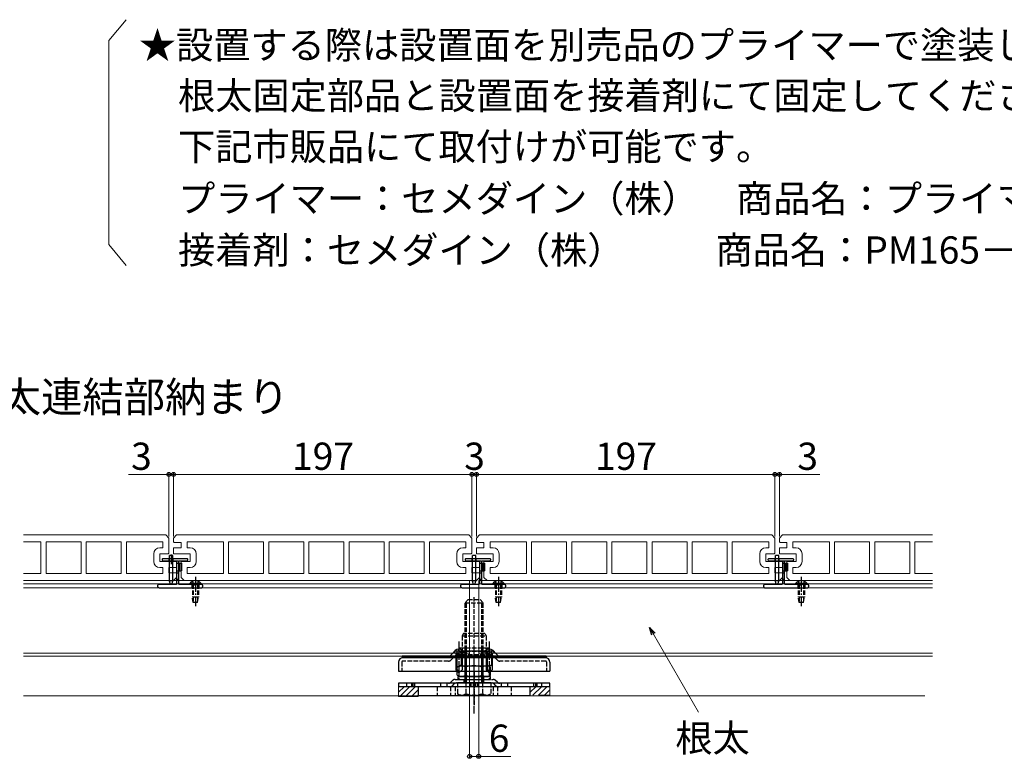
# Model space of a CAD drawing. Extents: x 0 to 2100, y 0 to 3141.
# Drawn here: x 750 to 1400, y 1434 to 1921 of the extents above; entities that cross this region are included whole.
import ezdxf

# ---------------------------------------------------------------- set-up
doc = ezdxf.new("R2010")
doc.units = 0
for name, pattern in [('HIDDEN', [9.525, 6.35, -3.175]), ('YCENTER_1', [13, 10, -1, 1, -1]), ('YHIDDEN_1', [4, 3, -1])]:
    doc.linetypes.add(name, pattern=pattern)
for name, color, linetype, lineweight in [('USER1', 3, 'CONTINUOUS', 13), ('YKK_11E', 7, 'CONTINUOUS', 13), ('YKK_12', 2, 'CONTINUOUS', 13), ('YKK_13', 4, 'CONTINUOUS', 30), ('YKK_D', 6, 'CONTINUOUS', 13), ('YSS_K', 3, 'CONTINUOUS', 13)]:
    doc.layers.add(name, color=color, linetype=linetype, lineweight=lineweight)
doc.styles.add('text-b', font='txt')

msp = doc.modelspace()

# ---------------------------------------------------------------- linework, layer by layer
at = {"layer": 'USER1'}
for p, q in [((820.21, 1921.46), (808.76, 1907.66)), ((808.76, 1907.66), (808.76, 1773.02)), ((820.21, 1759.22), (808.76, 1773.02))]:
    msp.add_line(p, q, dxfattribs=at)
at = {"layer": 'YKK_11E'}
for p, q in [((752.5, 1581.2), (846.5, 1581.2)), ((846.5, 1581.2), (848.5, 1579.2)), ((851.5, 1579.2), (853.5, 1581.2)), ((853.5, 1581.2), (1046.5, 1581.2)), ((1046.5, 1581.2), (1048.5, 1579.2)), ((1051.5, 1579.2), (1053.5, 1581.2)), ((1053.5, 1581.2), (1246.5, 1581.2)), ((1246.5, 1581.2), (1248.5, 1579.2)), ((1251.5, 1579.2), (1253.5, 1581.2)), ((1253.5, 1581.2), (1352.5, 1581.2)), ((752.5, 1576.7), (764.05, 1576.7)), ((764.05, 1576.7), (764.05, 1555.7)), ((790.55, 1576.7), (767.45, 1576.7)), ((767.45, 1576.7), (767.45, 1555.7)), ((790.55, 1555.7), (790.55, 1576.7)), ((817.05, 1576.7), (793.95, 1576.7)), ((793.95, 1576.7), (793.95, 1555.7)), ((817.05, 1555.7), (817.05, 1576.7)), ((844.5, 1576.7), (820.45, 1576.7)), ((820.45, 1576.7), (820.45, 1555.7)), ((844.5, 1572.7), (844.5, 1576.7)), ((848.5, 1579.2), (848.5, 1569.08)), ((851.5, 1576.58), (851.5, 1579.2)), ((856.5, 1576.2), (852.5, 1576.2)), ((856.5, 1572.7), (856.5, 1576.2)), ((860.5, 1572.7), (860.5, 1576.7)), ((860.5, 1576.7), (884.55, 1576.7)), ((884.55, 1576.7), (884.55, 1555.7)), ((911.05, 1576.7), (887.95, 1576.7)), ((887.95, 1576.7), (887.95, 1555.7)), ((911.05, 1555.7), (911.05, 1576.7)), ((937.55, 1576.7), (914.45, 1576.7)), ((914.45, 1576.7), (914.45, 1555.7)), ((937.55, 1555.7), (937.55, 1576.7)), ((964.05, 1576.7), (940.95, 1576.7)), ((940.95, 1576.7), (940.95, 1555.7)), ((964.05, 1555.7), (964.05, 1576.7)), ((990.55, 1576.7), (967.45, 1576.7)), ((967.45, 1576.7), (967.45, 1555.7)), ((990.55, 1555.7), (990.55, 1576.7)), ((1017.05, 1576.7), (993.95, 1576.7)), ((993.95, 1576.7), (993.95, 1555.7)), ((1017.05, 1555.7), (1017.05, 1576.7)), ((1044.5, 1576.7), (1020.45, 1576.7)), ((1020.45, 1576.7), (1020.45, 1555.7)), ((1044.5, 1572.7), (1044.5, 1576.7)), ((1048.5, 1579.2), (1048.5, 1569.08)), ((1051.5, 1576.58), (1051.5, 1579.2)), ((1056.5, 1576.2), (1052.5, 1576.2)), ((1056.5, 1572.7), (1056.5, 1576.2)), ((1060.5, 1572.7), (1060.5, 1576.7)), ((1060.5, 1576.7), (1084.55, 1576.7)), ((1084.55, 1576.7), (1084.55, 1555.7)), ((1111.05, 1576.7), (1087.95, 1576.7)), ((1087.95, 1576.7), (1087.95, 1555.7)), ((1111.05, 1555.7), (1111.05, 1576.7)), ((1137.55, 1576.7), (1114.45, 1576.7)), ((1114.45, 1576.7), (1114.45, 1555.7)), ((1137.55, 1555.7), (1137.55, 1576.7)), ((1164.05, 1576.7), (1140.95, 1576.7)), ((1140.95, 1576.7), (1140.95, 1555.7)), ((1164.05, 1555.7), (1164.05, 1576.7)), ((1190.55, 1576.7), (1167.45, 1576.7)), ((1167.45, 1576.7), (1167.45, 1555.7)), ((1190.55, 1555.7), (1190.55, 1576.7)), ((1217.05, 1576.7), (1193.95, 1576.7)), ((1193.95, 1576.7), (1193.95, 1555.7)), ((1217.05, 1555.7), (1217.05, 1576.7)), ((1244.5, 1576.7), (1220.45, 1576.7)), ((1220.45, 1576.7), (1220.45, 1555.7)), ((1244.5, 1572.7), (1244.5, 1576.7)), ((1248.5, 1579.2), (1248.5, 1569.08)), ((1251.5, 1576.58), (1251.5, 1579.2)), ((1256.5, 1576.2), (1252.5, 1576.2)), ((1256.5, 1572.7), (1256.5, 1576.2)), ((1260.5, 1572.7), (1260.5, 1576.7)), ((1260.5, 1576.7), (1284.55, 1576.7)), ((1284.55, 1576.7), (1284.55, 1555.7)), ((1311.05, 1576.7), (1287.95, 1576.7)), ((1287.95, 1576.7), (1287.95, 1555.7)), ((1311.05, 1555.7), (1311.05, 1576.7)), ((1337.55, 1576.7), (1314.45, 1576.7)), ((1314.45, 1576.7), (1314.45, 1555.7)), ((1337.55, 1555.7), (1337.55, 1576.7)), ((1340.95, 1555.7), (1340.95, 1576.7)), ((1340.95, 1576.7), (1352.5, 1576.7)), ((838.5, 1563.7), (838.5, 1568.7)), ((842.5, 1572.7), (844.5, 1572.7)), ((847.5, 1568.7), (842.5, 1568.7)), ((842.5, 1568.7), (842.5, 1563.7)), ((851.5, 1568.7), (851.5, 1572.7)), ((851.5, 1572.7), (856.5, 1572.7)), ((862.5, 1568.7), (851.5, 1568.7)), ((862.5, 1572.7), (860.5, 1572.7)), ((862.5, 1563.7), (862.5, 1568.7)), ((866.5, 1563.7), (866.5, 1568.7)), ((1038.5, 1563.7), (1038.5, 1568.7)), ((1042.5, 1572.7), (1044.5, 1572.7)), ((1047.5, 1568.7), (1042.5, 1568.7)), ((1042.5, 1568.7), (1042.5, 1563.7)), ((1051.5, 1568.7), (1051.5, 1572.7)), ((1051.5, 1572.7), (1056.5, 1572.7)), ((1062.5, 1568.7), (1051.5, 1568.7)), ((1062.5, 1572.7), (1060.5, 1572.7)), ((1062.5, 1563.7), (1062.5, 1568.7)), ((1066.5, 1563.7), (1066.5, 1568.7)), ((1238.5, 1563.7), (1238.5, 1568.7)), ((1242.5, 1572.7), (1244.5, 1572.7)), ((1247.5, 1568.7), (1242.5, 1568.7)), ((1242.5, 1568.7), (1242.5, 1563.7)), ((1251.5, 1568.7), (1251.5, 1572.7)), ((1251.5, 1572.7), (1256.5, 1572.7)), ((1262.5, 1568.7), (1251.5, 1568.7)), ((1262.5, 1572.7), (1260.5, 1572.7)), ((1262.5, 1563.7), (1262.5, 1568.7)), ((1266.5, 1563.7), (1266.5, 1568.7)), ((842.5, 1563.7), (853.5, 1563.7)), ((853.5, 1563.7), (853.5, 1559.7)), ((856.5, 1553.2), (856.5, 1563.7)), ((856.5, 1563.7), (862.5, 1563.7)), ((1042.5, 1563.7), (1053.5, 1563.7)), ((1053.5, 1563.7), (1053.5, 1559.7)), ((1056.5, 1553.2), (1056.5, 1563.7)), ((1056.5, 1563.7), (1062.5, 1563.7)), ((1242.5, 1563.7), (1253.5, 1563.7)), ((1253.5, 1563.7), (1253.5, 1559.7)), ((1256.5, 1553.2), (1256.5, 1563.7)), ((1256.5, 1563.7), (1262.5, 1563.7)), ((764.05, 1555.7), (752.5, 1555.7)), ((767.45, 1555.7), (790.55, 1555.7)), ((793.95, 1555.7), (817.05, 1555.7)), ((820.45, 1555.7), (844.5, 1555.7)), ((844.5, 1559.7), (842.5, 1559.7)), ((844.5, 1555.7), (844.5, 1559.7)), ((853.5, 1559.7), (848.5, 1559.7)), ((848.5, 1559.7), (848.5, 1556.2)), ((848.5, 1556.2), (853.5, 1556.2)), ((853.5, 1556.2), (853.5, 1553.2)), ((860.5, 1555.7), (860.5, 1559.7)), ((860.5, 1559.7), (862.5, 1559.7)), ((884.55, 1555.7), (860.5, 1555.7)), ((887.95, 1555.7), (911.05, 1555.7)), ((914.45, 1555.7), (937.55, 1555.7)), ((940.95, 1555.7), (964.05, 1555.7)), ((967.45, 1555.7), (990.55, 1555.7)), ((993.95, 1555.7), (1017.05, 1555.7)), ((1020.45, 1555.7), (1044.5, 1555.7)), ((1044.5, 1559.7), (1042.5, 1559.7)), ((1044.5, 1555.7), (1044.5, 1559.7)), ((1053.5, 1559.7), (1048.5, 1559.7)), ((1048.5, 1559.7), (1048.5, 1556.2)), ((1048.5, 1556.2), (1053.5, 1556.2)), ((1053.5, 1556.2), (1053.5, 1553.2)), ((1060.5, 1555.7), (1060.5, 1559.7)), ((1060.5, 1559.7), (1062.5, 1559.7)), ((1084.55, 1555.7), (1060.5, 1555.7)), ((1087.95, 1555.7), (1111.05, 1555.7)), ((1114.45, 1555.7), (1137.55, 1555.7)), ((1140.95, 1555.7), (1164.05, 1555.7)), ((1167.45, 1555.7), (1190.55, 1555.7)), ((1193.95, 1555.7), (1217.05, 1555.7)), ((1220.45, 1555.7), (1244.5, 1555.7)), ((1244.5, 1559.7), (1242.5, 1559.7)), ((1244.5, 1555.7), (1244.5, 1559.7)), ((1253.5, 1559.7), (1248.5, 1559.7)), ((1248.5, 1559.7), (1248.5, 1556.2)), ((1248.5, 1556.2), (1253.5, 1556.2)), ((1253.5, 1556.2), (1253.5, 1553.2)), ((1260.5, 1555.7), (1260.5, 1559.7)), ((1260.5, 1559.7), (1262.5, 1559.7)), ((1284.55, 1555.7), (1260.5, 1555.7)), ((1287.95, 1555.7), (1311.05, 1555.7)), ((1314.45, 1555.7), (1337.55, 1555.7)), ((1352.5, 1555.7), (1340.95, 1555.7)), ((851.5, 1551.2), (752.5, 1551.2)), ((853.5, 1553.2), (851.5, 1551.2)), ((858.5, 1551.2), (856.5, 1553.2)), ((1051.5, 1551.2), (858.5, 1551.2)), ((1053.5, 1553.2), (1051.5, 1551.2)), ((1058.5, 1551.2), (1056.5, 1553.2)), ((1251.5, 1551.2), (1058.5, 1551.2)), ((1253.5, 1553.2), (1251.5, 1551.2)), ((1258.5, 1551.2), (1256.5, 1553.2)), ((1352.5, 1551.2), (1258.5, 1551.2))]:
    msp.add_line(p, q, dxfattribs=at)
for centre, radius, start, end in [((852.5, 1577.7), 1.5, 228.18969, 270), ((1052.5, 1577.7), 1.5, 228.18969, 270), ((1252.5, 1577.7), 1.5, 228.18969, 270), ((842.5, 1568.7), 4, 90, 180), ((847.5, 1570.2), 1.5, 270, 311.81031), ((862.5, 1568.7), 4, 0, 90), ((1042.5, 1568.7), 4, 90, 180), ((1047.5, 1570.2), 1.5, 270, 311.81031), ((1062.5, 1568.7), 4, 0, 90), ((1242.5, 1568.7), 4, 90, 180), ((1247.5, 1570.2), 1.5, 270, 311.81031), ((1262.5, 1568.7), 4, 0, 90), ((842.5, 1563.7), 4, 180, 270), ((862.5, 1563.7), 4, 270, 0), ((1042.5, 1563.7), 4, 180, 270), ((1062.5, 1563.7), 4, 270, 0), ((1242.5, 1563.7), 4, 180, 270), ((1262.5, 1563.7), 4, 270, 0)]:
    msp.add_arc(centre, radius, start, end, dxfattribs=at)
at = {"layer": 'YKK_12', "ltscale": 0.5}
for p, q in [((1047, 1551.2), (752.5, 1551.2)), ((1047, 1548.9), (752.5, 1548.9)), ((1352.5, 1551.2), (1053, 1551.2)), ((1352.5, 1548.9), (1053, 1548.9)), ((1047, 1546.2), (752.5, 1546.2)), ((1352.5, 1546.2), (1053, 1546.2)), ((1047, 1503.2), (752.5, 1503.2)), ((1352.5, 1503.2), (1053, 1503.2)), ((1047, 1501.2), (752.5, 1501.2)), ((1352.5, 1501.2), (1053, 1501.2))]:
    msp.add_line(p, q, dxfattribs=at)
at = {"layer": 'YKK_12'}
for p, q in [((1047, 1551.2), (1047, 1501.2)), ((1053, 1551.2), (1053, 1501.2))]:
    msp.add_line(p, q, dxfattribs=at)
at = {"layer": 'YKK_13'}
for p, q in [((848.85, 1550.6), (848.85, 1567.6)), ((851.15, 1567.6), (848.85, 1567.6)), ((850, 1568.2), (850, 1562)), ((851.15, 1550.6), (851.15, 1567.6)), ((1048.85, 1550.6), (1048.85, 1567.6)), ((1051.15, 1567.6), (1048.85, 1567.6)), ((1051.15, 1550.6), (1051.15, 1567.6)), ((1248.85, 1550.6), (1248.85, 1567.6)), ((1251.15, 1567.6), (1248.85, 1567.6)), ((1251.15, 1550.6), (1251.15, 1567.6)), ((844, 1565.1), (844, 1564.72)), ((844.09, 1564.51), (844.41, 1564.19)), ((860.7, 1565.4), (844.3, 1565.4)), ((844.62, 1564.1), (853.2, 1564.1)), ((853.5, 1563.8), (853.5, 1548.9)), ((855, 1548.9), (855, 1563.8)), ((855, 1562.6), (856.8, 1562.6)), ((855.3, 1564.1), (860.38, 1564.1)), ((855.5, 1562.6), (855.5, 1557.6)), ((856.8, 1562.6), (856.8, 1557.6)), ((860.59, 1564.19), (860.91, 1564.51)), ((861, 1564.72), (861, 1565.1)), ((1044, 1565.1), (1044, 1564.72)), ((1044.09, 1564.51), (1044.41, 1564.19)), ((1060.7, 1565.4), (1044.3, 1565.4)), ((1044.62, 1564.1), (1053.2, 1564.1)), ((1053.5, 1563.8), (1053.5, 1548.9)), ((1055, 1548.9), (1055, 1563.8)), ((1055, 1562.6), (1056.8, 1562.6)), ((1055.3, 1564.1), (1060.38, 1564.1)), ((1055.5, 1562.6), (1055.5, 1557.6)), ((1056.8, 1562.6), (1056.8, 1557.6)), ((1060.59, 1564.19), (1060.91, 1564.51)), ((1061, 1564.72), (1061, 1565.1)), ((1244, 1565.1), (1244, 1564.72)), ((1244.09, 1564.51), (1244.41, 1564.19)), ((1260.7, 1565.4), (1244.3, 1565.4)), ((1244.62, 1564.1), (1253.2, 1564.1)), ((1253.5, 1563.8), (1253.5, 1548.9)), ((1255, 1548.9), (1255, 1563.8)), ((1255, 1562.6), (1256.8, 1562.6)), ((1255.3, 1564.1), (1260.38, 1564.1)), ((1255.5, 1562.6), (1255.5, 1557.6)), ((1256.8, 1562.6), (1256.8, 1557.6)), ((1260.59, 1564.19), (1260.91, 1564.51)), ((1261, 1564.72), (1261, 1565.1)), ((855, 1557.6), (856.8, 1557.6)), ((1055, 1557.6), (1056.8, 1557.6)), ((1255, 1557.6), (1256.8, 1557.6)), ((841, 1547.6), (841, 1547.4)), ((853.2, 1548.6), (842, 1548.6)), ((849.5, 1548.6), (848.85, 1550.6)), ((850.5, 1548.6), (849.5, 1548.6)), ((850.5, 1548.6), (851.15, 1550.6)), ((870, 1548.6), (855.3, 1548.6)), ((869.75, 1549.11), (862.25, 1549.11)), ((862.25, 1549.11), (862.25, 1548.6)), ((869.75, 1548.6), (862.25, 1548.6)), ((869.75, 1549.11), (869.75, 1548.6)), ((871, 1547.4), (871, 1547.6)), ((1041, 1547.6), (1041, 1547.4)), ((1053.2, 1548.6), (1042, 1548.6)), ((1049.5, 1548.6), (1048.85, 1550.6)), ((1050.5, 1548.6), (1049.5, 1548.6)), ((1050.5, 1548.6), (1051.15, 1550.6)), ((1070, 1548.6), (1055.3, 1548.6)), ((1069.75, 1549.11), (1062.25, 1549.11)), ((1062.25, 1549.11), (1062.25, 1548.6)), ((1069.75, 1548.6), (1062.25, 1548.6)), ((1069.75, 1549.11), (1069.75, 1548.6)), ((1071, 1547.4), (1071, 1547.6)), ((1241, 1547.6), (1241, 1547.4)), ((1253.2, 1548.6), (1242, 1548.6)), ((1249.5, 1548.6), (1248.85, 1550.6)), ((1250.5, 1548.6), (1249.5, 1548.6)), ((1250.5, 1548.6), (1251.15, 1550.6)), ((1270, 1548.6), (1255.3, 1548.6)), ((1269.75, 1549.11), (1262.25, 1549.11)), ((1262.25, 1549.11), (1262.25, 1548.6)), ((1269.75, 1548.6), (1262.25, 1548.6)), ((1269.75, 1549.11), (1269.75, 1548.6)), ((1271, 1547.4), (1271, 1547.6)), ((842, 1546.4), (870, 1546.4)), ((1042, 1546.4), (1070, 1546.4)), ((1242, 1546.4), (1270, 1546.4)), ((1033.67, 1500.87), (1036.53, 1503.72)), ((1036.5, 1503.2), (1036.64, 1503.71)), ((1043.5, 1503.2), (1036.5, 1503.2)), ((1038, 1505.29), (1038.85, 1503.55)), ((1038, 1503.2), (1038, 1492.2)), ((1061.85, 1504.4), (1038.15, 1504.4)), ((1038.6, 1503.2), (1038.6, 1492.6)), ((1038.85, 1503.55), (1040, 1502.94)), ((1041.15, 1503.55), (1040, 1502.94)), ((1042, 1505.29), (1041.15, 1503.55)), ((1041.4, 1503.2), (1041.4, 1495)), ((1042, 1503.2), (1042, 1492.2)), ((1043.5, 1503.2), (1043.36, 1503.71)), ((1056.5, 1503.2), (1056.64, 1503.71)), ((1063.5, 1503.2), (1056.5, 1503.2)), ((1058, 1505.29), (1058.85, 1503.55)), ((1058, 1503.2), (1058, 1492.2)), ((1058.6, 1503.2), (1058.6, 1492.6)), ((1058.85, 1503.55), (1060, 1502.94)), ((1061.15, 1503.55), (1060, 1502.94)), ((1062, 1505.29), (1061.15, 1503.55)), ((1061.4, 1503.2), (1061.4, 1495)), ((1062, 1503.2), (1062, 1492.2)), ((1063.5, 1503.2), (1063.36, 1503.71)), ((1066.33, 1500.87), (1063.47, 1503.72)), ((1000, 1497.17), (1000, 1491.2)), ((1097.5, 1501.2), (1002.5, 1501.2)), ((1002.5, 1501.2), (1002.5, 1500.2)), ((1002.5, 1500.2), (1097.5, 1500.2)), ((1069.14, 1500.2), (1003.03, 1500.2)), ((1044, 1483.5), (1044, 1501.2)), ((1044.95, 1483.5), (1044.95, 1501.2)), ((1055.05, 1483.5), (1055.05, 1501.2)), ((1056, 1483.5), (1056, 1501.2)), ((1096.98, 1500.2), (1069.15, 1500.2)), ((1097.5, 1500.2), (1097.5, 1501.2)), ((1097.5, 1501.2), (1097.5, 1500.2)), ((1100, 1497.17), (1100, 1491.2)), ((1000, 1491.2), (1100, 1491.2)), ((1038, 1493.2), (1040, 1491.2)), ((1038, 1492.2), (1040, 1490.2)), ((1038.86, 1493.95), (1040.33, 1494.8)), ((1038.86, 1488.65), (1038.86, 1493.95)), ((1038.86, 1488.65), (1040.33, 1487.8)), ((1042, 1492.2), (1040, 1490.2)), ((1040.33, 1494.8), (1059.33, 1494.8)), ((1041.4, 1495), (1042, 1495)), ((1044.35, 1488.65), (1044.35, 1493.95)), ((1055.32, 1488.65), (1055.32, 1493.95)), ((1058, 1493.2), (1060, 1491.2)), ((1058, 1492.2), (1060, 1490.2)), ((1060.8, 1493.95), (1059.33, 1494.8)), ((1060.8, 1488.65), (1059.33, 1487.8)), ((1062, 1492.2), (1060, 1490.2)), ((1060.8, 1488.65), (1060.8, 1493.95)), ((1061.4, 1495), (1062, 1495)), ((1000, 1483.3), (1000, 1481)), ((1100, 1483.3), (1000, 1483.3)), ((1008.65, 1483.3), (1008.65, 1481)), ((1009.46, 1483.3), (1009.46, 1481)), ((1060.97, 1483.5), (1039.03, 1483.5)), ((1039.2, 1487.8), (1039.2, 1485.8)), ((1060.8, 1487.8), (1039.2, 1487.8)), ((1039.2, 1485.8), (1060.8, 1485.8)), ((1040.33, 1487.8), (1059.33, 1487.8)), ((1049.27, 1483.3), (1049.27, 1481)), ((1050.69, 1483.3), (1050.69, 1481)), ((1060.8, 1485.8), (1060.8, 1487.8)), ((1090.54, 1483.3), (1090.54, 1481)), ((1091.35, 1483.3), (1091.35, 1481)), ((1100, 1481), (1100, 1483.3)), ((1100, 1481), (1000, 1481)), ((1050, 1481), (1013, 1481)), ((1013, 1481), (1013, 1475)), ((1040.5, 1475.5), (1039.03, 1476.35)), ((1087, 1481), (1050, 1481)), ((1087, 1475), (1087, 1481)), ((1050, 1475), (1013, 1475)), ((1087, 1475), (1050, 1475))]:
    msp.add_line(p, q, dxfattribs=at)
at = {"layer": 'YKK_13', "linetype": 'YHIDDEN_1', "ltscale": 0.5}
for p, q in [((848.65, 1564.1), (848.65, 1565.4)), ((851.35, 1564.1), (851.35, 1565.4)), ((853.2, 1564.1), (855.3, 1564.1)), ((853.5, 1562.6), (855, 1562.6)), ((1048.65, 1564.1), (1048.65, 1565.4)), ((1051.35, 1564.1), (1051.35, 1565.4)), ((1053.2, 1564.1), (1055.3, 1564.1)), ((1053.5, 1562.6), (1055, 1562.6)), ((1248.65, 1564.1), (1248.65, 1565.4)), ((1251.35, 1564.1), (1251.35, 1565.4)), ((1253.2, 1564.1), (1255.3, 1564.1)), ((1253.5, 1562.6), (1255, 1562.6)), ((853.5, 1557.6), (855, 1557.6)), ((853.5, 1556.1), (855, 1556.1)), ((1053.5, 1557.6), (1055, 1557.6)), ((1053.5, 1556.1), (1055, 1556.1)), ((1253.5, 1557.6), (1255, 1557.6)), ((1253.5, 1556.1), (1255, 1556.1)), ((855, 1551.7), (853.5, 1551.7)), ((1055, 1551.7), (1053.5, 1551.7)), ((1255, 1551.7), (1253.5, 1551.7)), ((1032, 1501.2), (1032, 1500.2)), ((1068, 1501.2), (1068, 1500.2))]:
    msp.add_line(p, q, dxfattribs=at)
at = {"layer": 'YKK_13', "linetype": 'YCENTER_1'}
for p, q in [((866, 1553.6), (866, 1534.1)), ((1066, 1553.6), (1066, 1534.1)), ((1266, 1553.6), (1266, 1534.1)), ((1040, 1510.8), (1040, 1485.2)), ((1060, 1510.8), (1060, 1485.2)), ((1050, 1488.05), (1050, 1506.16)), ((1050, 1471.35), (1050, 1501.2))]:
    msp.add_line(p, q, dxfattribs=at)
at = {"layer": 'YKK_13', "linetype": 'YHIDDEN_1'}
for p, q in [((863.75, 1548.6), (863.75, 1546.4)), ((863.95, 1550.61), (864.86, 1548.75)), ((864, 1548.6), (864, 1540.1)), ((864.6, 1548.6), (864.6, 1536.6)), ((864.86, 1548.75), (866, 1548.14)), ((867.15, 1548.75), (866, 1548.14)), ((868.05, 1550.61), (867.15, 1548.75)), ((867.4, 1548.6), (867.4, 1536.6)), ((868, 1548.6), (868, 1540.1)), ((868.25, 1548.6), (868.25, 1546.4)), ((1063.75, 1548.6), (1063.75, 1546.4)), ((1063.95, 1550.61), (1064.86, 1548.75)), ((1064, 1548.6), (1064, 1540.1)), ((1064.6, 1548.6), (1064.6, 1536.6)), ((1064.86, 1548.75), (1066, 1548.14)), ((1067.15, 1548.75), (1066, 1548.14)), ((1068.05, 1550.61), (1067.15, 1548.75)), ((1067.4, 1548.6), (1067.4, 1536.6)), ((1068, 1548.6), (1068, 1540.1)), ((1068.25, 1548.6), (1068.25, 1546.4)), ((1263.75, 1548.6), (1263.75, 1546.4)), ((1263.95, 1550.61), (1264.86, 1548.75)), ((1264, 1548.6), (1264, 1540.1)), ((1264.6, 1548.6), (1264.6, 1536.6)), ((1264.86, 1548.75), (1266, 1548.14)), ((1267.15, 1548.75), (1266, 1548.14)), ((1268.05, 1550.61), (1267.15, 1548.75)), ((1267.4, 1548.6), (1267.4, 1536.6)), ((1268, 1548.6), (1268, 1540.1)), ((1268.25, 1548.6), (1268.25, 1546.4)), ((1050, 1501.2), (1050, 1540.59)), ((868, 1540.1), (864, 1540.1)), ((864.55, 1536.6), (864, 1540.1)), ((867.45, 1536.6), (864.55, 1536.6)), ((867.45, 1536.6), (868, 1540.1)), ((1044, 1536.5), (1046, 1538.5)), ((1044, 1501.2), (1044, 1536.5)), ((1044, 1536.5), (1056, 1536.5)), ((1044.95, 1501.2), (1044.95, 1537.45)), ((1046, 1538.5), (1054, 1538.5)), ((1056, 1536.5), (1054, 1538.5)), ((1055.05, 1501.2), (1055.05, 1537.45)), ((1056, 1501.2), (1056, 1536.5)), ((1068, 1540.1), (1064, 1540.1)), ((1064.55, 1536.6), (1064, 1540.1)), ((1067.45, 1536.6), (1064.55, 1536.6)), ((1067.45, 1536.6), (1068, 1540.1)), ((1268, 1540.1), (1264, 1540.1)), ((1264.55, 1536.6), (1264, 1540.1)), ((1267.45, 1536.6), (1264.55, 1536.6)), ((1267.45, 1536.6), (1268, 1540.1)), ((1043, 1516.2), (1042.05, 1514.55)), ((1042.05, 1514.55), (1057.95, 1514.55)), ((1042.05, 1514.55), (1042.05, 1502.1)), ((1042.77, 1515.79), (1043.17, 1516.2)), ((1057, 1516.2), (1043, 1516.2)), ((1057, 1516.2), (1057.95, 1514.55)), ((1057.95, 1514.55), (1057.95, 1506.4)), ((1060.89, 1502.1), (1039.11, 1502.1)), ((1040, 1504.9), (1040, 1505.9)), ((1042.05, 1502.1), (1040.2, 1502.1)), ((1059.5, 1506.4), (1040.5, 1506.4)), ((1059.5, 1504.4), (1040.5, 1504.4)), ((1040.5, 1504.4), (1059.5, 1504.4)), ((1041.95, 1504.4), (1041.95, 1502.1)), ((1042.05, 1502.1), (1042.05, 1504.4)), ((1050, 1502.1), (1059.8, 1502.1)), ((1057.95, 1502.1), (1057.95, 1506.4)), ((1058.05, 1504.4), (1058.05, 1502.1)), ((1060, 1504.9), (1060, 1505.9)), ((1002.3, 1497.4), (1002.3, 1491.2)), ((1033, 1497.9), (1002.8, 1497.9)), ((1034.63, 1498.57), (1037.48, 1501.42)), ((1040.2, 1500.4), (1059.8, 1500.4)), ((1065.37, 1498.57), (1062.52, 1501.42)), ((1097.2, 1497.9), (1067, 1497.9)), ((1097.7, 1497.4), (1097.7, 1491.2)), ((1005.25, 1483.3), (1005.25, 1481)), ((1010.75, 1481), (1010.75, 1483.3)), ((1027.75, 1483.3), (1027.75, 1481)), ((1032.25, 1481), (1032.25, 1483.3)), ((1034.67, 1483.97), (1035.83, 1485.13)), ((1035.63, 1481.67), (1036.78, 1482.83)), ((1037.46, 1485.8), (1062.55, 1485.8)), ((1038.41, 1483.5), (1061.59, 1483.5)), ((1039.03, 1483.5), (1039.03, 1476.35)), ((1043.5, 1483.5), (1043.5, 1485.75)), ((1043.9, 1487.8), (1043.9, 1485.8)), ((1044.52, 1483.5), (1044.52, 1476.35)), ((1047.25, 1483.3), (1047.25, 1481)), ((1047.75, 1483.3), (1047.75, 1481)), ((1052.25, 1481), (1052.25, 1483.3)), ((1052.75, 1481), (1052.75, 1483.3)), ((1055.48, 1483.5), (1055.48, 1476.35)), ((1056.1, 1487.8), (1056.1, 1485.8)), ((1056.5, 1483.5), (1056.5, 1485.75)), ((1060.97, 1483.5), (1060.97, 1476.35)), ((1064.37, 1481.67), (1063.22, 1482.83)), ((1065.33, 1483.97), (1064.17, 1485.13)), ((1067.75, 1483.3), (1067.75, 1481)), ((1072.25, 1481), (1072.25, 1483.3)), ((1089.25, 1483.3), (1089.25, 1481)), ((1094.75, 1481), (1094.75, 1483.3)), ((1025.5, 1481), (1025.5, 1475)), ((1034.5, 1481), (1034.5, 1475)), ((1037.5, 1481), (1037.5, 1475)), ((1040.5, 1475.5), (1059.5, 1475.5)), ((1059.5, 1475.5), (1060.97, 1476.35)), ((1062.5, 1481), (1062.5, 1475)), ((1065.5, 1481), (1065.5, 1475)), ((1074.5, 1481), (1074.5, 1475))]:
    msp.add_line(p, q, dxfattribs=at)
at = {"layer": 'YKK_13', "linetype": 'YCENTER_1', "ltscale": 0.5}
for p, q in [((1050, 1491.46), (1050, 1468.88)), ((1050, 1491.46), (1050, 1468.88)), ((1050, 1463.23), (1050, 1486.77))]:
    msp.add_line(p, q, dxfattribs=at)
at = {"layer": 'YKK_13', "linetype": 'HIDDEN'}
msp.add_line((1068.18, 1481), (1068.18, 1481), dxfattribs=at)
msp.add_line((1068.18, 1481), (1068.18, 1481), dxfattribs=at)
at = {"layer": 'YKK_13'}
for centre, radius, start, end in [((844.3, 1565.1), 0.3, 90, 180), ((844.3, 1564.72), 0.3, 180, 225), ((844.62, 1564.4), 0.3, 225, 270), ((853.2, 1563.8), 0.3, 0, 90), ((855.3, 1563.8), 0.3, 90, 180), ((860.38, 1564.4), 0.3, 270, 315), ((860.7, 1565.1), 0.3, 360, 90), ((860.7, 1564.72), 0.3, 315, 0), ((1044.3, 1565.1), 0.3, 90, 180), ((1044.3, 1564.72), 0.3, 180, 225), ((1044.62, 1564.4), 0.3, 225, 270), ((1053.2, 1563.8), 0.3, 0, 90), ((1055.3, 1563.8), 0.3, 90, 180), ((1060.38, 1564.4), 0.3, 270, 315), ((1060.7, 1565.1), 0.3, 0, 90), ((1060.7, 1564.72), 0.3, 315, 0), ((1244.3, 1565.1), 0.3, 90, 180), ((1244.3, 1564.72), 0.3, 180, 225), ((1244.62, 1564.4), 0.3, 225, 270), ((1253.2, 1563.8), 0.3, 0, 90), ((1255.3, 1563.8), 0.3, 90, 180), ((1260.38, 1564.4), 0.3, 270, 315), ((1260.7, 1565.1), 0.3, 0, 90), ((1260.7, 1564.72), 0.3, 315, 0), ((842, 1547.6), 1, 90, 180), ((842, 1547.4), 1, 180, 270), ((850, 1548.61), 2.3, 60, 120), ((853.2, 1548.9), 0.3, 270, 0), ((855.3, 1548.9), 0.3, 180, 270), ((866, 1546.57), 4.53, 34.06671, 145.93329), ((870, 1547.6), 1, 0, 90), ((870, 1547.4), 1, 270, 0), ((1042, 1547.6), 1, 90, 180), ((1042, 1547.4), 1, 180, 270), ((1050, 1548.61), 2.3, 60, 120), ((1053.2, 1548.9), 0.3, 270, 0), ((1055.3, 1548.9), 0.3, 180, 270), ((1066, 1546.57), 4.53, 34.06671, 145.93329), ((1070, 1547.6), 1, 0, 90), ((1070, 1547.4), 1, 270, 0), ((1242, 1547.6), 1, 90, 180), ((1242, 1547.4), 1, 180, 270), ((1250, 1548.61), 2.3, 60, 120), ((1253.2, 1548.9), 0.3, 270, 0), ((1255.3, 1548.9), 0.3, 180, 270), ((1266, 1546.57), 4.53, 34.06671, 145.93329), ((1270, 1547.6), 1, 0, 90), ((1270, 1547.4), 1, 270, 0), ((1038.15, 1502.1), 2.3, 90, 135), ((1038.86, 1503.12), 2.3, 126.88409, 165), ((1040, 1501.6), 4.2, 53.11591, 126.88409), ((1041.14, 1503.12), 2.3, 15, 53.11591), ((1058.86, 1503.12), 2.3, 126.88409, 165), ((1060, 1501.6), 4.2, 53.11591, 126.88409), ((1061.85, 1502.1), 2.3, 45, 90), ((1061.14, 1503.12), 2.3, 15, 53.11591), ((1003.03, 1497.17), 3.03, 90, 180), ((1032.05, 1502.5), 2.3, 269.99998, 315), ((1067.95, 1502.5), 2.3, 225, 270), ((1066.75, 1502.5), 2.3, 269.82994, 270), ((1096.97, 1497.17), 3.03, 0, 90), ((1041.6, 1489.94), 4.86, 55.61575, 124.38425), ((1041.6, 1492.66), 4.86, 235.61575, 304.38425), ((1041.33, 1493.67), 1.33, 87.13402, 180), ((1049.83, 1476.65), 18.15, 72.41205, 107.58795), ((1049.83, 1505.95), 18.15, 252.41205, 287.58795), ((1058.06, 1489.94), 4.86, 55.61575, 124.38425), ((1058.06, 1492.66), 4.86, 235.61575, 304.38425), ((1061.33, 1493.67), 1.33, 87.13402, 180)]:
    msp.add_arc(centre, radius, start, end, dxfattribs=at)
at = {"layer": 'YKK_13', "linetype": 'YHIDDEN_1'}
for centre, radius, start, end in [((1039.11, 1499.8), 2.3, 90, 135), ((1040.2, 1501.25), 0.85, 90, 270), ((1040.5, 1505.9), 0.5, 90, 180), ((1040.5, 1504.9), 0.5, 180, 270), ((1059.5, 1505.9), 0.5, 0, 90), ((1059.5, 1504.9), 0.5, 270, 0), ((1059.8, 1501.25), 0.85, 270, 90), ((1060.89, 1499.8), 2.3, 45, 90), ((1002.8, 1497.4), 0.5, 90, 180), ((1033, 1500.2), 2.3, 270, 315), ((1067, 1500.2), 2.3, 225, 270), ((1097.2, 1497.4), 0.5, 0, 90), ((1033.05, 1485.6), 2.3, 270, 315), ((1037.45, 1483.5), 2.3, 90, 135), ((1038.41, 1481.2), 2.3, 90, 135), ((1061.59, 1481.2), 2.3, 45, 90), ((1062.55, 1483.5), 2.3, 45, 90), ((1066.95, 1485.6), 2.3, 225, 270), ((1034, 1483.3), 2.3, 270, 315), ((1041.77, 1480.36), 4.86, 235.61575, 304.38425), ((1050, 1493.65), 18.15, 252.41205, 287.58795), ((1058.23, 1480.36), 4.86, 235.61575, 304.38425), ((1066, 1483.3), 2.3, 225, 270)]:
    msp.add_arc(centre, radius, start, end, dxfattribs=at)
at = {"layer": 'YKK_D'}
for p, q in [((848.5, 1621.2), (821.87, 1621.2)), ((848.5, 1580.2), (848.5, 1622.2)), ((851.5, 1621.2), (848.5, 1621.2)), ((851.5, 1580.2), (851.5, 1622.2)), ((851.5, 1580.2), (851.5, 1622.2)), ((851.5, 1621.2), (856.6, 1621.2)), ((851.5, 1621.2), (1048.5, 1621.2)), ((1048.5, 1621.2), (1043.4, 1621.2)), ((1048.5, 1580.2), (1048.5, 1622.2)), ((1048.5, 1580.2), (1048.5, 1622.2)), ((1048.5, 1621.2), (1051.5, 1621.2)), ((1051.5, 1580.2), (1051.5, 1622.2)), ((1051.5, 1580.2), (1051.5, 1622.2)), ((1051.5, 1621.2), (1056.6, 1621.2)), ((1051.5, 1621.2), (1248.5, 1621.2)), ((1248.5, 1621.2), (1243.4, 1621.2)), ((1248.5, 1580.2), (1248.5, 1622.2)), ((1248.5, 1580.2), (1248.5, 1622.2)), ((1248.5, 1621.2), (1251.5, 1621.2)), ((1251.5, 1580.2), (1251.5, 1622.2)), ((1251.5, 1621.2), (1278.13, 1621.2)), ((1168.39, 1515.78), (1198.15, 1464.24)), ((1047, 1500.2), (1047, 1434)), ((1053, 1500.2), (1053, 1434)), ((1047, 1435), (1053, 1435)), ((1053, 1435), (1074.33, 1435))]:
    msp.add_line(p, q, dxfattribs=at)
at = {"layer": 'YKK_D', "linetype": 'ByBlock', "lineweight": -2}
for p, q in [((1167.21, 1515.1), (1165.84, 1520.2)), ((1165.84, 1520.2), (1169.58, 1516.47)), ((1165.84, 1520.2), (1168.39, 1515.78))]:
    msp.add_line(p, q, dxfattribs=at)
for centre in [(848.5, 1621.2), (851.5, 1621.2), (851.5, 1621.2), (1048.5, 1621.2), (1048.5, 1621.2), (1051.5, 1621.2), (1051.5, 1621.2), (1248.5, 1621.2), (1248.5, 1621.2), (1251.5, 1621.2), (1047, 1435), (1053, 1435)]:
    msp.add_circle(centre, 1.27, dxfattribs=at)
at = {"layer": 'YSS_K'}
for p, q in [((1000.04, 1481), (1000, 1474.49)), ((1000.02, 1477.3), (1003.72, 1481)), ((1013, 1481), (1000.04, 1481)), ((1000.89, 1474.5), (1007.4, 1481)), ((1004.61, 1474.54), (1011.07, 1481)), ((1008.57, 1474.58), (1013, 1479.01)), ((1013, 1474.62), (1013, 1481)), ((1087.04, 1481), (1087, 1475.38)), ((1087.02, 1477.3), (1090.72, 1481)), ((1100, 1481), (1087.04, 1481)), ((1088.79, 1475.4), (1094.4, 1481)), ((1092.51, 1475.43), (1098.07, 1481)), ((1092.51, 1475.43), (1100, 1475.51)), ((1096.47, 1475.48), (1100, 1479.01)), ((1100, 1475.51), (1100, 1481)), ((752.5, 1475), (1347.5, 1475)), ((1000, 1474.49), (1013, 1474.62)), ((1012.28, 1474.61), (1013, 1475.33))]:
    msp.add_line(p, q, dxfattribs=at)

# ---------------------------------------------------------------- texts
at = {"layer": 'USER1'}
for s, p in [('★設置する際は設置面を別売品のプライマーで塗装した後､', (828.67, 1895.7)), ('\u3000根太固定部品と設置面を接着剤にて固定してください。', (830, 1862.33)), ('\u3000下記市販品にて取付けが可能です。', (830, 1828.65)), ('\u3000プライマー：セメダイン（株）\u3000商品名：プライマーMP1000', (830, 1794.35)), ('\u3000接着剤：セメダイン（株）\u3000\u3000  商品名：PM165－R、PM165－RX', (830, 1760.36))]:
    msp.add_text(s, height=18, dxfattribs=at).set_placement(p)
at = {"layer": 'USER1', "style": 'text-b'}
msp.add_text('●根太連結部納まり', height=20, dxfattribs=at).set_placement((682.27, 1662.36))
at = {"layer": 'YKK_D', "style": 'text-b'}
for s, p in [('3', (823.54, 1624.2)), ('197', (929.8, 1624.2)), ('3', (1043.45, 1624.2)), ('197', (1129.8, 1624.2)), ('3', (1263.37, 1624.2)), ('6', (1059.67, 1438)), ('根太', (1182.85, 1438.11))]:
    msp.add_text(s, height=18, dxfattribs=at).set_placement(p)

doc.saveas('drawing.dxf')
